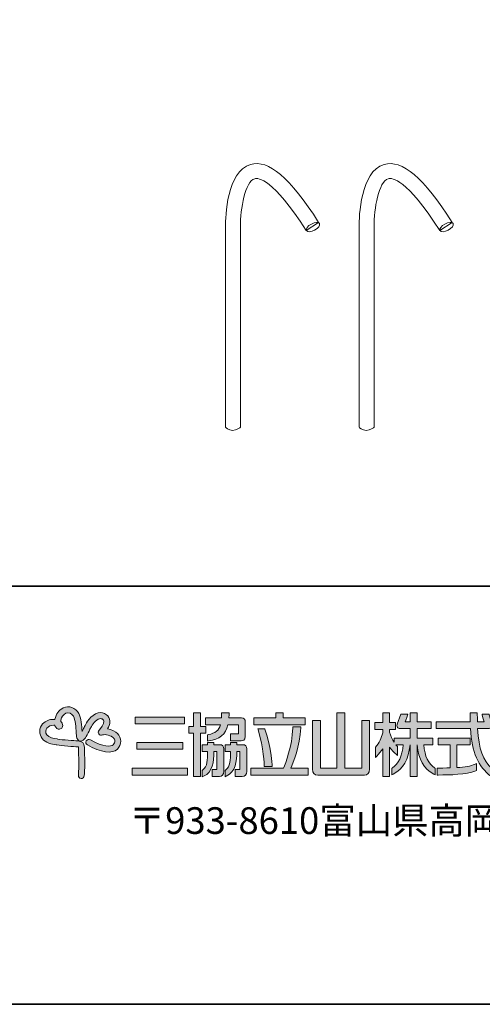
# Model space of a CAD drawing. Units: inches. Extents: x 53 to 243, y -34 to 243.
# Drawn here: x 181 to 209, y -34 to 25 of the extents above; entities that cross this region are included whole.
import ezdxf

# ---------------------------------------------------------------- set-up
doc = ezdxf.new("R2010")
doc.units = ezdxf.units.IN
doc.header["$MEASUREMENT"] = 0
doc.layers.add('_U+30D5_U+30A9_U+30FC_U+30DE_U+30C3_U+30C8', color=7, linetype='Continuous')
doc.layers.add('_U+30EC_U+30A4_U+30E4_U+30FC 1', color=7, linetype='Continuous')

# ---------------------------------------------------------------- blocks, each defined once
blk = doc.blocks.new('block 9')
at = {"layer": '_U+30D5_U+30A9_U+30FC_U+30DE_U+30C3_U+30C8', "lineweight": 0}
blk.add_open_spline([(192.443, -17.012), (192.443, -17.012), (192.172, -17.012), (192.124, -17.012), (192.124, -16.958), (192.124, -16.2), (192.124, -16.2), (192.124, -16.2), (192.095, -16.2), (192.095, -16.2), (192.095, -16.2), (191.688, -16.2), (191.688, -16.2), (191.688, -16.2), (191.688, -16.958), (191.688, -17.012), (191.642, -17.012), (191.419, -17.012), (191.419, -17.012), (191.419, -17.012), (191.419, -17.423), (191.419, -17.423), (191.419, -17.423), (191.642, -17.423), (191.688, -17.423), (191.688, -17.481), (191.688, -19.999), (191.688, -19.999), (191.688, -19.999), (192.124, -19.999), (192.124, -19.999), (192.124, -19.999), (192.124, -17.481), (192.124, -17.423), (192.172, -17.423), (192.443, -17.423), (192.443, -17.423), (192.443, -17.423), (192.443, -17.012), (192.443, -17.012)], degree=3, knots=[0, 0, 0, 0, 1, 1, 1, 2, 2, 2, 3, 3, 3, 4, 4, 4, 5, 5, 5, 6, 6, 6, 7, 7, 7, 8, 8, 8, 9, 9, 9, 10, 10, 10, 11, 11, 11, 12, 12, 12, 13, 13, 13, 13], dxfattribs=at)
blk = doc.blocks.new('block 10')
at = {"layer": '_U+30D5_U+30A9_U+30FC_U+30DE_U+30C3_U+30C8', "lineweight": 0}
blk.add_open_spline([(192.581, -17.501), (192.581, -17.501), (192.581, -17.501), (192.581, -17.501), (192.581, -17.501), (192.539, -17.51), (192.539, -17.51), (192.539, -17.51), (192.539, -17.885), (192.539, -17.885), (192.539, -17.885), (192.598, -17.877), (192.598, -17.877), (193.259, -17.784), (193.616, -17.5), (193.755, -16.908), (193.793, -16.908), (194.325, -16.908), (194.377, -16.908), (194.377, -16.958), (194.377, -17.406), (194.377, -17.456), (194.325, -17.456), (193.908, -17.456), (193.908, -17.456), (193.908, -17.456), (193.908, -17.868), (193.908, -17.868), (193.908, -17.868), (194.553, -17.868), (194.553, -17.868), (194.641, -17.868), (194.788, -17.834), (194.788, -17.611), (194.788, -17.611), (194.788, -16.716), (194.788, -16.716), (194.788, -16.61), (194.705, -16.497), (194.57, -16.497), (194.57, -16.497), (193.868, -16.497), (193.812, -16.497), (193.814, -16.446), (193.821, -16.251), (193.821, -16.251), (193.821, -16.251), (193.821, -16.2), (193.821, -16.2), (193.821, -16.2), (193.793, -16.2), (193.793, -16.2), (193.793, -16.2), (193.367, -16.2), (193.367, -16.2), (193.367, -16.2), (193.367, -16.251), (193.367, -16.251), (193.367, -16.251), (193.362, -16.452), (193.36, -16.497), (193.308, -16.497), (192.423, -16.497), (192.423, -16.497), (192.423, -16.497), (192.423, -16.908), (192.423, -16.908), (192.423, -16.908), (193.235, -16.908), (193.305, -16.908), (193.215, -17.258), (193.003, -17.414), (192.581, -17.501)], degree=3, knots=[0, 0, 0, 0, 1, 1, 1, 2, 2, 2, 3, 3, 3, 4, 4, 4, 5, 5, 5, 6, 6, 6, 7, 7, 7, 8, 8, 8, 9, 9, 9, 10, 10, 10, 11, 11, 11, 12, 12, 12, 13, 13, 13, 14, 14, 14, 15, 15, 15, 16, 16, 16, 17, 17, 17, 18, 18, 18, 19, 19, 19, 20, 20, 20, 21, 21, 21, 22, 22, 22, 23, 23, 23, 24, 24, 24, 24], dxfattribs=at)
blk = doc.blocks.new('block 11')
at = {"layer": '_U+30D5_U+30A9_U+30FC_U+30DE_U+30C3_U+30C8', "lineweight": 0}
blk.add_open_spline([(193.279, -18.103), (193.279, -18.103), (192.97, -18.103), (192.921, -18.103), (192.921, -18.065), (192.921, -17.972), (192.921, -17.972), (192.921, -17.972), (192.892, -17.972), (192.892, -17.972), (192.892, -17.972), (192.569, -17.972), (192.569, -17.972), (192.569, -17.972), (192.54, -17.972), (192.54, -17.972), (192.54, -17.972), (192.54, -18.055), (192.54, -18.055), (192.54, -18.055), (192.54, -18.083), (192.541, -18.103), (192.492, -18.103), (192.215, -18.103), (192.215, -18.103), (192.215, -18.103), (192.215, -18.515), (192.215, -18.515), (192.215, -18.515), (192.492, -18.515), (192.541, -18.515), (192.535, -18.999), (192.541, -19.416), (192.245, -19.619), (192.245, -19.619), (192.223, -19.635), (192.223, -19.635), (192.223, -19.635), (192.223, -20.014), (192.223, -20.014), (192.223, -20.014), (192.295, -19.983), (192.295, -19.983), (192.866, -19.734), (192.899, -19.124), (192.916, -18.515), (192.955, -18.515), (193.06, -18.515), (193.099, -18.515), (193.099, -18.569), (193.099, -19.537), (193.099, -19.59), (193.051, -19.59), (192.813, -19.59), (192.813, -19.59), (192.813, -19.59), (192.813, -19.999), (192.813, -19.999), (192.813, -19.999), (193.243, -19.999), (193.243, -19.999), (193.402, -19.999), (193.51, -19.88), (193.51, -19.7), (193.51, -19.7), (193.51, -18.346), (193.51, -18.346), (193.51, -18.192), (193.426, -18.103), (193.279, -18.103)], degree=3, knots=[0, 0, 0, 0, 1, 1, 1, 2, 2, 2, 3, 3, 3, 4, 4, 4, 5, 5, 5, 6, 6, 6, 7, 7, 7, 8, 8, 8, 9, 9, 9, 10, 10, 10, 11, 11, 11, 12, 12, 12, 13, 13, 13, 14, 14, 14, 15, 15, 15, 16, 16, 16, 17, 17, 17, 18, 18, 18, 19, 19, 19, 20, 20, 20, 21, 21, 21, 22, 22, 22, 23, 23, 23, 23], dxfattribs=at)
blk = doc.blocks.new('block 12')
at = {"layer": '_U+30D5_U+30A9_U+30FC_U+30DE_U+30C3_U+30C8', "lineweight": 0}
blk.add_open_spline([(194.648, -18.103), (194.648, -18.103), (194.339, -18.103), (194.29, -18.103), (194.29, -18.065), (194.29, -17.972), (194.29, -17.972), (194.29, -17.972), (194.261, -17.972), (194.261, -17.972), (194.261, -17.972), (193.908, -17.972), (193.908, -17.972), (193.908, -17.972), (193.91, -18.083), (193.91, -18.103), (193.862, -18.103), (193.584, -18.103), (193.584, -18.103), (193.584, -18.103), (193.584, -18.515), (193.584, -18.515), (193.584, -18.515), (193.86, -18.515), (193.908, -18.515), (193.901, -18.999), (193.905, -19.414), (193.606, -19.619), (193.606, -19.619), (193.584, -19.635), (193.584, -19.635), (193.584, -19.635), (193.584, -20.014), (193.584, -20.014), (193.584, -20.014), (193.657, -19.983), (193.657, -19.983), (194.229, -19.732), (194.265, -19.098), (194.284, -18.515), (194.322, -18.515), (194.429, -18.515), (194.468, -18.515), (194.468, -18.569), (194.468, -19.537), (194.468, -19.59), (194.42, -19.59), (194.182, -19.59), (194.182, -19.59), (194.182, -19.59), (194.182, -19.999), (194.182, -19.999), (194.182, -19.999), (194.611, -19.999), (194.611, -19.999), (194.772, -19.999), (194.88, -19.88), (194.88, -19.7), (194.88, -19.7), (194.88, -18.346), (194.88, -18.346), (194.88, -18.192), (194.795, -18.103), (194.648, -18.103)], degree=3, knots=[0, 0, 0, 0, 1, 1, 1, 2, 2, 2, 3, 3, 3, 4, 4, 4, 5, 5, 5, 6, 6, 6, 7, 7, 7, 8, 8, 8, 9, 9, 9, 10, 10, 10, 11, 11, 11, 12, 12, 12, 13, 13, 13, 14, 14, 14, 15, 15, 15, 16, 16, 16, 17, 17, 17, 18, 18, 18, 19, 19, 19, 20, 20, 20, 21, 21, 21, 21], dxfattribs=at)
blk = doc.blocks.new('block 8')
at = {"layer": '_U+30D5_U+30A9_U+30FC_U+30DE_U+30C3_U+30C8'}
h = blk.add_hatch(color=252, dxfattribs=at)
h.dxf.hatch_style = 2
edge = h.paths.add_edge_path()
edge.add_spline(control_points=[(183.922, -15.905), (183.662, -16.029), (183.478, -16.28), (183.43, -16.579), (183.429, -16.583), (183.428, -16.585), (183.428, -16.59), (183.407, -16.589), (183.387, -16.588), (183.364, -16.588), (183.081, -16.588), (182.886, -16.666), (182.692, -16.86), (182.578, -16.974), (182.521, -17.137), (182.521, -17.304), (182.521, -17.452), (182.566, -17.603), (182.659, -17.727), (182.869, -18.006), (183.235, -18.067), (183.502, -18.112), (183.502, -18.112), (183.549, -18.119), (183.549, -18.119), (183.82, -18.165), (184.584, -18.224), (184.765, -18.232), (184.795, -18.234), (184.815, -18.236), (184.828, -18.238), (184.829, -18.247), (184.83, -18.258), (184.831, -18.276), (184.837, -18.435), (184.848, -18.93), (184.848, -19.115), (184.848, -19.783), (184.835, -19.797), (184.823, -19.927), (184.823, -19.932), (184.823, -19.938), (184.823, -19.943), (184.823, -20.034), (184.893, -20.112), (184.986, -20.119), (185.085, -20.128), (185.171, -20.055), (185.179, -19.957), (185.196, -19.758), (185.205, -19.661), (185.205, -19.115), (185.205, -18.926), (185.193, -18.423), (185.186, -18.26), (185.176, -17.996), (185.062, -17.888), (184.781, -17.875), (184.581, -17.867), (183.85, -17.811), (183.609, -17.769), (183.609, -17.769), (183.56, -17.76), (183.56, -17.76), (183.34, -17.722), (183.068, -17.678), (182.943, -17.512), (182.845, -17.382), (182.864, -17.193), (182.945, -17.112), (183.072, -16.984), (183.173, -16.944), (183.364, -16.944), (183.387, -16.944), (183.405, -16.944), (183.423, -16.946), (183.433, -16.989), (183.45, -17.024), (183.473, -17.059), (183.55, -17.17), (183.685, -17.206), (183.789, -17.142), (183.85, -17.106), (183.893, -17.035), (183.893, -16.953), (183.893, -16.911), (183.882, -16.866), (183.856, -16.82), (183.833, -16.778), (183.805, -16.741), (183.771, -16.711), (183.774, -16.689), (183.777, -16.664), (183.782, -16.635), (183.811, -16.455), (183.922, -16.3), (184.074, -16.228), (184.24, -16.15), (184.433, -16.223), (184.535, -16.403), (184.644, -16.599), (184.677, -17.102), (184.695, -17.373), (184.704, -17.486), (184.709, -17.568), (184.717, -17.622), (184.742, -17.769), (184.806, -17.858), (184.909, -17.882), (185.073, -17.922), (185.187, -17.769), (185.242, -17.695), (185.319, -17.594), (185.388, -17.444), (185.462, -17.287), (185.496, -17.215), (185.531, -17.139), (185.566, -17.071), (185.643, -16.923), (185.871, -16.602), (186.093, -16.55), (186.163, -16.535), (186.223, -16.548), (186.287, -16.596), (186.329, -16.627), (186.348, -16.661), (186.351, -16.705), (186.364, -16.873), (186.165, -17.134), (186.065, -17.235), (186.005, -17.296), (185.997, -17.392), (186.048, -17.462), (186.097, -17.533), (186.189, -17.558), (186.268, -17.521), (186.418, -17.452), (186.795, -17.565), (186.918, -17.688), (186.969, -17.739), (186.998, -17.813), (186.998, -17.889), (186.998, -17.946), (186.982, -18.032), (186.903, -18.11), (186.781, -18.233), (186.316, -18.254), (185.541, -17.809), (185.455, -17.76), (185.346, -17.789), (185.297, -17.875), (185.248, -17.96), (185.277, -18.07), (185.363, -18.118), (186.162, -18.575), (186.849, -18.669), (187.155, -18.362), (187.285, -18.234), (187.354, -18.065), (187.354, -17.889), (187.354, -17.889), (187.354, -17.889), (187.354, -17.889), (187.354, -17.718), (187.287, -17.554), (187.17, -17.436), (187.05, -17.316), (186.811, -17.2), (186.568, -17.159), (186.643, -17.029), (186.709, -16.874), (186.709, -16.72), (186.709, -16.706), (186.708, -16.692), (186.707, -16.68), (186.696, -16.531), (186.625, -16.404), (186.501, -16.311), (186.353, -16.201), (186.185, -16.164), (186.013, -16.203), (185.563, -16.306), (185.262, -16.883), (185.25, -16.908), (185.211, -16.982), (185.175, -17.06), (185.14, -17.136), (185.109, -17.199), (185.079, -17.264), (185.05, -17.323), (185.027, -16.983), (184.99, -16.489), (184.846, -16.23), (184.654, -15.887), (184.257, -15.747), (183.922, -15.905)], knot_values=[0, 0, 0, 0, 1, 1, 1, 2, 2, 2, 3, 3, 3, 4, 4, 4, 5, 5, 5, 6, 6, 6, 7, 7, 7, 8, 8, 8, 9, 9, 9, 10, 10, 10, 11, 11, 11, 12, 12, 12, 13, 13, 13, 14, 14, 14, 15, 15, 15, 16, 16, 16, 17, 17, 17, 18, 18, 18, 19, 19, 19, 20, 20, 20, 21, 21, 21, 22, 22, 22, 23, 23, 23, 24, 24, 24, 25, 25, 25, 26, 26, 26, 27, 27, 27, 28, 28, 28, 29, 29, 29, 30, 30, 30, 31, 31, 31, 32, 32, 32, 33, 33, 33, 34, 34, 34, 35, 35, 35, 36, 36, 36, 37, 37, 37, 38, 38, 38, 39, 39, 39, 40, 40, 40, 41, 41, 41, 42, 42, 42, 43, 43, 43, 44, 44, 44, 45, 45, 45, 46, 46, 46, 47, 47, 47, 48, 48, 48, 49, 49, 49, 50, 50, 50, 51, 51, 51, 52, 52, 52, 53, 53, 53, 54, 54, 54, 55, 55, 55, 56, 56, 56, 57, 57, 57, 58, 58, 58, 59, 59, 59, 60, 60, 60, 61, 61, 61, 62, 62, 62, 63, 63, 63, 64, 64, 64, 65, 65, 65, 65], degree=3, periodic=1)
h = blk.add_hatch(color=7, dxfattribs=at)
h.dxf.hatch_style = 2
h.paths.add_polyline_path([(191.156, -16.452), (188.219, -16.452), (188.219, -16.864), (191.156, -16.864)])
h = blk.add_hatch(color=7, dxfattribs=at)
h.dxf.hatch_style = 2
edge = h.paths.add_edge_path()
edge.add_spline(control_points=[(192.443, -17.012), (192.443, -17.012), (192.172, -17.012), (192.124, -17.012), (192.124, -16.958), (192.124, -16.2), (192.124, -16.2), (192.124, -16.2), (192.095, -16.2), (192.095, -16.2), (192.095, -16.2), (191.688, -16.2), (191.688, -16.2), (191.688, -16.2), (191.688, -16.958), (191.688, -17.012), (191.642, -17.012), (191.419, -17.012), (191.419, -17.012), (191.419, -17.012), (191.419, -17.423), (191.419, -17.423), (191.419, -17.423), (191.642, -17.423), (191.688, -17.423), (191.688, -17.481), (191.688, -19.999), (191.688, -19.999), (191.688, -19.999), (192.124, -19.999), (192.124, -19.999), (192.124, -19.999), (192.124, -17.481), (192.124, -17.423), (192.172, -17.423), (192.443, -17.423), (192.443, -17.423), (192.443, -17.423), (192.443, -17.012), (192.443, -17.012)], knot_values=[0, 0, 0, 0, 1, 1, 1, 2, 2, 2, 3, 3, 3, 4, 4, 4, 5, 5, 5, 6, 6, 6, 7, 7, 7, 8, 8, 8, 9, 9, 9, 10, 10, 10, 11, 11, 11, 12, 12, 12, 13, 13, 13, 13], degree=3, periodic=1)
edge = h.paths.add_edge_path()
edge.add_spline(control_points=[(192.581, -17.501), (192.581, -17.501), (192.581, -17.501), (192.581, -17.501), (192.581, -17.501), (192.539, -17.51), (192.539, -17.51), (192.539, -17.51), (192.539, -17.885), (192.539, -17.885), (192.539, -17.885), (192.598, -17.877), (192.598, -17.877), (193.259, -17.784), (193.616, -17.5), (193.755, -16.908), (193.793, -16.908), (194.325, -16.908), (194.377, -16.908), (194.377, -16.958), (194.377, -17.406), (194.377, -17.456), (194.325, -17.456), (193.908, -17.456), (193.908, -17.456), (193.908, -17.456), (193.908, -17.868), (193.908, -17.868), (193.908, -17.868), (194.553, -17.868), (194.553, -17.868), (194.641, -17.868), (194.788, -17.834), (194.788, -17.611), (194.788, -17.611), (194.788, -16.716), (194.788, -16.716), (194.788, -16.61), (194.705, -16.497), (194.57, -16.497), (194.57, -16.497), (193.868, -16.497), (193.812, -16.497), (193.814, -16.446), (193.821, -16.251), (193.821, -16.251), (193.821, -16.251), (193.821, -16.2), (193.821, -16.2), (193.821, -16.2), (193.793, -16.2), (193.793, -16.2), (193.793, -16.2), (193.367, -16.2), (193.367, -16.2), (193.367, -16.2), (193.367, -16.251), (193.367, -16.251), (193.367, -16.251), (193.362, -16.452), (193.36, -16.497), (193.308, -16.497), (192.423, -16.497), (192.423, -16.497), (192.423, -16.497), (192.423, -16.908), (192.423, -16.908), (192.423, -16.908), (193.235, -16.908), (193.305, -16.908), (193.215, -17.258), (193.003, -17.414), (192.581, -17.501)], knot_values=[0, 0, 0, 0, 1, 1, 1, 2, 2, 2, 3, 3, 3, 4, 4, 4, 5, 5, 5, 6, 6, 6, 7, 7, 7, 8, 8, 8, 9, 9, 9, 10, 10, 10, 11, 11, 11, 12, 12, 12, 13, 13, 13, 14, 14, 14, 15, 15, 15, 16, 16, 16, 17, 17, 17, 18, 18, 18, 19, 19, 19, 20, 20, 20, 21, 21, 21, 22, 22, 22, 23, 23, 23, 24, 24, 24, 24], degree=3, periodic=1)
edge = h.paths.add_edge_path()
edge.add_spline(control_points=[(193.279, -18.103), (193.279, -18.103), (192.97, -18.103), (192.921, -18.103), (192.921, -18.065), (192.921, -17.972), (192.921, -17.972), (192.921, -17.972), (192.892, -17.972), (192.892, -17.972), (192.892, -17.972), (192.569, -17.972), (192.569, -17.972), (192.569, -17.972), (192.54, -17.972), (192.54, -17.972), (192.54, -17.972), (192.54, -18.055), (192.54, -18.055), (192.54, -18.055), (192.54, -18.083), (192.541, -18.103), (192.492, -18.103), (192.215, -18.103), (192.215, -18.103), (192.215, -18.103), (192.215, -18.515), (192.215, -18.515), (192.215, -18.515), (192.492, -18.515), (192.541, -18.515), (192.535, -18.999), (192.541, -19.416), (192.245, -19.619), (192.245, -19.619), (192.223, -19.635), (192.223, -19.635), (192.223, -19.635), (192.223, -20.014), (192.223, -20.014), (192.223, -20.014), (192.295, -19.983), (192.295, -19.983), (192.866, -19.734), (192.899, -19.124), (192.916, -18.515), (192.955, -18.515), (193.06, -18.515), (193.099, -18.515), (193.099, -18.569), (193.099, -19.537), (193.099, -19.59), (193.051, -19.59), (192.813, -19.59), (192.813, -19.59), (192.813, -19.59), (192.813, -19.999), (192.813, -19.999), (192.813, -19.999), (193.243, -19.999), (193.243, -19.999), (193.402, -19.999), (193.51, -19.88), (193.51, -19.7), (193.51, -19.7), (193.51, -18.346), (193.51, -18.346), (193.51, -18.192), (193.426, -18.103), (193.279, -18.103)], knot_values=[0, 0, 0, 0, 1, 1, 1, 2, 2, 2, 3, 3, 3, 4, 4, 4, 5, 5, 5, 6, 6, 6, 7, 7, 7, 8, 8, 8, 9, 9, 9, 10, 10, 10, 11, 11, 11, 12, 12, 12, 13, 13, 13, 14, 14, 14, 15, 15, 15, 16, 16, 16, 17, 17, 17, 18, 18, 18, 19, 19, 19, 20, 20, 20, 21, 21, 21, 22, 22, 22, 23, 23, 23, 23], degree=3, periodic=1)
edge = h.paths.add_edge_path()
edge.add_spline(control_points=[(194.648, -18.103), (194.648, -18.103), (194.339, -18.103), (194.29, -18.103), (194.29, -18.065), (194.29, -17.972), (194.29, -17.972), (194.29, -17.972), (194.261, -17.972), (194.261, -17.972), (194.261, -17.972), (193.908, -17.972), (193.908, -17.972), (193.908, -17.972), (193.91, -18.083), (193.91, -18.103), (193.862, -18.103), (193.584, -18.103), (193.584, -18.103), (193.584, -18.103), (193.584, -18.515), (193.584, -18.515), (193.584, -18.515), (193.86, -18.515), (193.908, -18.515), (193.901, -18.999), (193.905, -19.414), (193.606, -19.619), (193.606, -19.619), (193.584, -19.635), (193.584, -19.635), (193.584, -19.635), (193.584, -20.014), (193.584, -20.014), (193.584, -20.014), (193.657, -19.983), (193.657, -19.983), (194.229, -19.732), (194.265, -19.098), (194.284, -18.515), (194.322, -18.515), (194.429, -18.515), (194.468, -18.515), (194.468, -18.569), (194.468, -19.537), (194.468, -19.59), (194.42, -19.59), (194.182, -19.59), (194.182, -19.59), (194.182, -19.59), (194.182, -19.999), (194.182, -19.999), (194.182, -19.999), (194.611, -19.999), (194.611, -19.999), (194.772, -19.999), (194.88, -19.88), (194.88, -19.7), (194.88, -19.7), (194.88, -18.346), (194.88, -18.346), (194.88, -18.192), (194.795, -18.103), (194.648, -18.103)], knot_values=[0, 0, 0, 0, 1, 1, 1, 2, 2, 2, 3, 3, 3, 4, 4, 4, 5, 5, 5, 6, 6, 6, 7, 7, 7, 8, 8, 8, 9, 9, 9, 10, 10, 10, 11, 11, 11, 12, 12, 12, 13, 13, 13, 14, 14, 14, 15, 15, 15, 16, 16, 16, 17, 17, 17, 18, 18, 18, 19, 19, 19, 20, 20, 20, 21, 21, 21, 21], degree=3, periodic=1)
h = blk.add_hatch(color=7, dxfattribs=at)
h.dxf.hatch_style = 2
h.paths.add_polyline_path([(196.605, -16.2), (196.605, -16.497), (195.302, -16.497), (195.302, -16.907), (198.363, -16.907), (198.363, -16.497), (197.06, -16.497), (197.06, -16.2)])
h = blk.add_hatch(color=7, dxfattribs=at)
h.dxf.hatch_style = 2
edge = h.paths.add_edge_path()
edge.add_spline(control_points=[(200.706, -16.2), (200.706, -16.2), (200.262, -16.2), (200.262, -16.2), (200.262, -16.2), (200.262, -19.45), (200.262, -19.507), (200.209, -19.507), (199.332, -19.507), (199.279, -19.507), (199.279, -19.45), (199.279, -16.659), (199.279, -16.659), (199.279, -16.659), (198.806, -16.659), (198.806, -16.659), (198.806, -16.659), (198.806, -19.564), (198.806, -19.564), (198.806, -19.787), (198.923, -19.918), (199.117, -19.918), (199.117, -19.918), (201.899, -19.918), (201.899, -19.918), (202.094, -19.918), (202.209, -19.787), (202.209, -19.564), (202.209, -19.564), (202.209, -16.659), (202.209, -16.659), (202.209, -16.659), (201.737, -16.659), (201.737, -16.659), (201.737, -16.659), (201.737, -19.45), (201.737, -19.507), (201.684, -19.507), (200.789, -19.507), (200.735, -19.507), (200.735, -19.45), (200.735, -16.2), (200.735, -16.2), (200.735, -16.2), (200.706, -16.2), (200.706, -16.2)], knot_values=[0, 0, 0, 0, 1, 1, 1, 2, 2, 2, 3, 3, 3, 4, 4, 4, 5, 5, 5, 6, 6, 6, 7, 7, 7, 8, 8, 8, 9, 9, 9, 10, 10, 10, 11, 11, 11, 12, 12, 12, 13, 13, 13, 14, 14, 14, 15, 15, 15, 15], degree=3, periodic=1)
h = blk.add_hatch(color=7, dxfattribs=at)
h.dxf.hatch_style = 2
edge = h.paths.add_edge_path()
edge.add_spline(control_points=[(205.011, -16.2), (205.011, -16.2), (204.629, -16.2), (204.629, -16.2), (204.629, -16.2), (204.629, -16.676), (204.629, -16.729), (204.585, -16.729), (204.399, -16.729), (204.339, -16.729), (204.36, -16.663), (204.493, -16.273), (204.493, -16.273), (204.493, -16.273), (204.421, -16.273), (204.421, -16.273), (204.421, -16.273), (204.073, -16.273), (204.073, -16.273), (204.073, -16.273), (203.859, -16.867), (203.859, -16.867), (203.839, -16.922), (203.834, -17.002), (203.879, -17.065), (203.902, -17.099), (203.95, -17.139), (204.04, -17.139), (204.04, -17.139), (204.576, -17.139), (204.629, -17.139), (204.629, -17.19), (204.629, -17.653), (204.629, -17.703), (204.575, -17.703), (203.675, -17.703), (203.675, -17.703), (203.675, -17.703), (203.675, -17.859), (203.675, -17.958), (203.564, -17.786), (203.469, -17.585), (203.404, -17.348), (203.404, -17.348), (203.405, -17.233), (203.405, -17.192), (203.454, -17.192), (203.757, -17.192), (203.757, -17.192), (203.757, -17.192), (203.757, -16.78), (203.757, -16.78), (203.757, -16.78), (203.455, -16.78), (203.405, -16.78), (203.405, -16.729), (203.405, -16.2), (203.405, -16.2), (203.405, -16.2), (202.993, -16.2), (202.993, -16.2), (202.993, -16.2), (202.993, -16.729), (202.993, -16.78), (202.942, -16.78), (202.52, -16.78), (202.52, -16.78), (202.52, -16.78), (202.52, -17.192), (202.52, -17.192), (202.52, -17.192), (202.942, -17.192), (202.993, -17.192), (202.993, -17.237), (202.993, -17.401), (202.993, -17.401), (202.923, -17.696), (202.78, -17.985), (202.566, -18.254), (202.566, -18.254), (202.56, -18.261), (202.56, -18.261), (202.56, -18.261), (202.555, -18.277), (202.555, -18.277), (202.555, -18.277), (202.555, -18.873), (202.555, -18.873), (202.555, -18.873), (202.644, -18.781), (202.644, -18.781), (202.777, -18.644), (202.892, -18.495), (202.993, -18.342), (202.993, -18.506), (202.993, -19.999), (202.993, -19.999), (202.993, -19.999), (203.405, -19.999), (203.405, -19.999), (203.405, -19.999), (203.405, -18.403), (203.405, -18.251), (203.526, -18.415), (203.658, -18.564), (203.798, -18.676), (203.798, -18.676), (203.883, -18.744), (203.883, -18.744), (203.883, -18.744), (203.883, -18.226), (203.883, -18.226), (203.883, -18.226), (203.867, -18.209), (203.867, -18.209), (203.867, -18.209), (203.821, -18.156), (203.785, -18.114), (203.876, -18.114), (204.165, -18.114), (204.215, -18.114), (204.155, -18.79), (203.942, -19.24), (203.568, -19.487), (203.568, -19.487), (203.544, -19.503), (203.544, -19.503), (203.544, -19.503), (203.544, -19.9), (203.544, -19.9), (203.544, -19.9), (203.62, -19.859), (203.62, -19.859), (204.216, -19.542), (204.535, -18.987), (204.622, -18.114), (204.626, -18.114), (204.626, -18.114), (204.629, -18.114), (204.629, -18.17), (204.629, -19.999), (204.629, -19.999), (204.629, -19.999), (205.04, -19.999), (205.04, -19.999), (205.04, -19.999), (205.04, -18.114), (205.04, -18.114), (205.04, -18.114), (205.046, -18.114), (205.046, -18.114), (205.137, -18.969), (205.45, -19.546), (206.039, -19.859), (206.039, -19.859), (206.115, -19.899), (206.115, -19.899), (206.115, -19.899), (206.115, -19.503), (206.115, -19.503), (206.115, -19.503), (206.092, -19.487), (206.092, -19.487), (205.716, -19.24), (205.505, -18.79), (205.444, -18.114), (205.502, -18.114), (205.985, -18.114), (205.985, -18.114), (205.985, -18.114), (205.985, -17.703), (205.985, -17.703), (205.985, -17.703), (205.095, -17.703), (205.04, -17.703), (205.04, -17.653), (205.04, -17.19), (205.04, -17.139), (205.094, -17.139), (205.885, -17.139), (205.885, -17.139), (205.885, -17.139), (205.885, -16.729), (205.885, -16.729), (205.885, -16.729), (205.094, -16.729), (205.04, -16.729), (205.04, -16.676), (205.04, -16.2), (205.04, -16.2), (205.04, -16.2), (205.011, -16.2), (205.011, -16.2)], knot_values=[0, 0, 0, 0, 1, 1, 1, 2, 2, 2, 3, 3, 3, 4, 4, 4, 5, 5, 5, 6, 6, 6, 7, 7, 7, 8, 8, 8, 9, 9, 9, 10, 10, 10, 11, 11, 11, 12, 12, 12, 13, 13, 13, 14, 14, 14, 15, 15, 15, 16, 16, 16, 17, 17, 17, 18, 18, 18, 19, 19, 19, 20, 20, 20, 21, 21, 21, 22, 22, 22, 23, 23, 23, 24, 24, 24, 25, 25, 25, 26, 26, 26, 27, 27, 27, 28, 28, 28, 29, 29, 29, 30, 30, 30, 31, 31, 31, 32, 32, 32, 33, 33, 33, 34, 34, 34, 35, 35, 35, 36, 36, 36, 37, 37, 37, 38, 38, 38, 39, 39, 39, 40, 40, 40, 41, 41, 41, 42, 42, 42, 43, 43, 43, 44, 44, 44, 45, 45, 45, 46, 46, 46, 47, 47, 47, 48, 48, 48, 49, 49, 49, 50, 50, 50, 51, 51, 51, 52, 52, 52, 53, 53, 53, 54, 54, 54, 55, 55, 55, 56, 56, 56, 57, 57, 57, 58, 58, 58, 59, 59, 59, 60, 60, 60, 61, 61, 61, 62, 62, 62, 63, 63, 63, 64, 64, 64, 64], degree=3, periodic=1)
h = blk.add_hatch(color=7, dxfattribs=at)
h.dxf.hatch_style = 2
edge = h.paths.add_edge_path()
edge.add_spline(control_points=[(208.612, -16.2), (208.612, -16.2), (208.205, -16.2), (208.205, -16.2), (208.205, -16.2), (208.205, -16.251), (208.205, -16.251), (208.205, -16.251), (208.211, -16.675), (208.212, -16.729), (208.155, -16.729), (206.178, -16.729), (206.178, -16.729), (206.178, -16.729), (206.178, -17.139), (206.178, -17.139), (206.178, -17.139), (208.18, -17.139), (208.232, -17.139), (208.325, -18.573), (208.68, -19.4), (209.455, -19.988), (209.455, -19.988), (209.538, -20.052), (209.538, -20.052), (209.538, -20.052), (209.538, -19.564), (209.538, -19.564), (209.538, -19.564), (209.521, -19.548), (209.521, -19.548), (208.965, -19.039), (208.721, -18.36), (208.66, -17.139), (208.716, -17.139), (209.289, -17.139), (209.289, -17.139), (209.367, -17.139), (209.43, -17.113), (209.469, -17.062), (209.498, -17.025), (209.512, -16.979), (209.512, -16.927), (209.512, -16.902), (209.509, -16.874), (209.502, -16.845), (209.502, -16.845), (209.354, -16.32), (209.354, -16.32), (209.353, -16.318), (209.342, -16.28), (209.342, -16.28), (209.342, -16.28), (208.92, -16.28), (208.92, -16.28), (208.92, -16.28), (208.936, -16.344), (208.936, -16.344), (208.95, -16.401), (208.996, -16.576), (209.049, -16.729), (208.985, -16.729), (208.691, -16.729), (208.646, -16.729), (208.645, -16.677), (208.64, -16.251), (208.64, -16.251), (208.64, -16.251), (208.64, -16.2), (208.64, -16.2), (208.64, -16.2), (208.612, -16.2), (208.612, -16.2)], knot_values=[0, 0, 0, 0, 1, 1, 1, 2, 2, 2, 3, 3, 3, 4, 4, 4, 5, 5, 5, 6, 6, 6, 7, 7, 7, 8, 8, 8, 9, 9, 9, 10, 10, 10, 11, 11, 11, 12, 12, 12, 13, 13, 13, 14, 14, 14, 15, 15, 15, 16, 16, 16, 17, 17, 17, 18, 18, 18, 19, 19, 19, 20, 20, 20, 21, 21, 21, 22, 22, 22, 23, 23, 23, 24, 24, 24, 24], degree=3, periodic=1)
h = blk.add_hatch(color=7, dxfattribs=at)
h.dxf.hatch_style = 2
edge = h.paths.add_edge_path()
edge.add_spline(control_points=[(198.077, -17.04), (198.077, -17.04), (197.635, -17.04), (197.635, -17.04), (197.635, -17.04), (197.632, -17.088), (197.632, -17.088), (197.579, -18.231), (197.193, -19.211), (197.066, -19.507), (197.028, -19.507), (195.117, -19.507), (195.117, -19.507), (195.117, -19.507), (195.117, -19.918), (195.117, -19.918), (195.117, -19.918), (198.547, -19.918), (198.547, -19.918), (198.547, -19.918), (198.547, -19.507), (198.547, -19.507), (198.547, -19.507), (197.584, -19.507), (197.502, -19.507), (197.65, -19.18), (198.052, -18.198), (198.105, -17.094), (198.105, -17.094), (198.108, -17.04), (198.108, -17.04), (198.108, -17.04), (198.077, -17.04), (198.077, -17.04)], knot_values=[0, 0, 0, 0, 1, 1, 1, 2, 2, 2, 3, 3, 3, 4, 4, 4, 5, 5, 5, 6, 6, 6, 7, 7, 7, 8, 8, 8, 9, 9, 9, 10, 10, 10, 11, 11, 11, 11], degree=3, periodic=1)
h = blk.add_hatch(color=7, dxfattribs=at)
h.dxf.hatch_style = 2
edge = h.paths.add_edge_path()
edge.add_spline(control_points=[(195.928, -17.148), (195.928, -17.148), (195.54, -17.148), (195.54, -17.148), (195.54, -17.148), (195.559, -17.201), (195.559, -17.201), (195.878, -18.279), (195.918, -19.337), (195.918, -19.348), (195.918, -19.348), (195.92, -19.399), (195.92, -19.399), (195.92, -19.399), (196.394, -19.399), (196.394, -19.399), (196.394, -19.399), (196.391, -19.344), (196.391, -19.344), (196.391, -19.332), (196.329, -18.118), (195.961, -17.169), (195.961, -17.169), (195.948, -17.148), (195.948, -17.148), (195.948, -17.148), (195.928, -17.148), (195.928, -17.148)], knot_values=[0, 0, 0, 0, 1, 1, 1, 2, 2, 2, 3, 3, 3, 4, 4, 4, 5, 5, 5, 6, 6, 6, 7, 7, 7, 8, 8, 8, 9, 9, 9, 9], degree=3, periodic=1)
h = blk.add_hatch(color=7, dxfattribs=at)
h.dxf.hatch_style = 2
h.paths.add_polyline_path([(191.054, -18.378), (191.054, -17.967), (188.321, -17.967), (188.321, -18.378)])
h = blk.add_hatch(color=7, dxfattribs=at)
h.dxf.hatch_style = 2
edge = h.paths.add_edge_path()
edge.add_spline(control_points=[(208.182, -17.703), (208.182, -17.703), (206.299, -17.703), (206.299, -17.703), (206.299, -17.703), (206.299, -18.114), (206.299, -18.114), (206.299, -18.114), (206.958, -18.114), (207.011, -18.114), (207.011, -18.169), (207.011, -19.434), (207.011, -19.488), (206.844, -19.494), (206.297, -19.495), (206.297, -19.495), (206.297, -19.495), (206.245, -19.495), (206.245, -19.495), (206.245, -19.495), (206.245, -19.913), (206.245, -19.913), (206.245, -19.913), (206.297, -19.913), (206.297, -19.913), (207.039, -19.913), (207.967, -19.884), (208.551, -19.658), (208.551, -19.658), (208.583, -19.643), (208.583, -19.643), (208.583, -19.643), (208.583, -19.233), (208.583, -19.233), (208.583, -19.233), (208.511, -19.263), (208.511, -19.263), (208.224, -19.384), (207.915, -19.442), (207.422, -19.472), (207.422, -19.413), (207.422, -18.169), (207.422, -18.114), (207.476, -18.114), (208.211, -18.114), (208.211, -18.114), (208.211, -18.114), (208.211, -17.703), (208.211, -17.703), (208.211, -17.703), (208.182, -17.703), (208.182, -17.703)], knot_values=[0, 0, 0, 0, 1, 1, 1, 2, 2, 2, 3, 3, 3, 4, 4, 4, 5, 5, 5, 6, 6, 6, 7, 7, 7, 8, 8, 8, 9, 9, 9, 10, 10, 10, 11, 11, 11, 12, 12, 12, 13, 13, 13, 14, 14, 14, 15, 15, 15, 16, 16, 16, 17, 17, 17, 17], degree=3, periodic=1)
h = blk.add_hatch(color=7, dxfattribs=at)
h.dxf.hatch_style = 2
h.paths.add_polyline_path([(188.035, -19.507), (188.035, -19.918), (191.342, -19.918), (191.342, -19.507)])
at = {"layer": '_U+30D5_U+30A9_U+30FC_U+30DE_U+30C3_U+30C8', "lineweight": 0}
for points in [[(191.156, -16.452), (188.219, -16.452), (188.219, -16.864), (191.156, -16.864), (191.156, -16.452)], [(196.605, -16.2), (196.605, -16.497), (195.302, -16.497), (195.302, -16.907), (198.363, -16.907), (198.363, -16.497), (197.06, -16.497), (197.06, -16.2), (196.605, -16.2)], [(191.054, -18.378), (191.054, -17.967), (188.321, -17.967), (188.321, -18.378), (191.054, -18.378)], [(188.035, -19.507), (188.035, -19.918), (191.342, -19.918), (191.342, -19.507), (188.035, -19.507)]]:
    blk.add_lwpolyline(points, dxfattribs=at)
for points, knots in [([(183.922, -15.905), (183.662, -16.029), (183.478, -16.28), (183.43, -16.579), (183.429, -16.583), (183.428, -16.585), (183.428, -16.59), (183.407, -16.589), (183.387, -16.588), (183.364, -16.588), (183.081, -16.588), (182.886, -16.666), (182.692, -16.86), (182.578, -16.974), (182.521, -17.137), (182.521, -17.304), (182.521, -17.452), (182.566, -17.603), (182.659, -17.727), (182.869, -18.006), (183.235, -18.067), (183.502, -18.112), (183.502, -18.112), (183.549, -18.119), (183.549, -18.119), (183.82, -18.165), (184.584, -18.224), (184.765, -18.232), (184.795, -18.234), (184.815, -18.236), (184.828, -18.238), (184.829, -18.247), (184.83, -18.258), (184.831, -18.276), (184.837, -18.435), (184.848, -18.93), (184.848, -19.115), (184.848, -19.783), (184.835, -19.797), (184.823, -19.927), (184.823, -19.932), (184.823, -19.938), (184.823, -19.943), (184.823, -20.034), (184.893, -20.112), (184.986, -20.119), (185.085, -20.128), (185.171, -20.055), (185.179, -19.957), (185.196, -19.758), (185.205, -19.661), (185.205, -19.115), (185.205, -18.926), (185.193, -18.423), (185.186, -18.26), (185.176, -17.996), (185.062, -17.888), (184.781, -17.875), (184.581, -17.867), (183.85, -17.811), (183.609, -17.769), (183.609, -17.769), (183.56, -17.76), (183.56, -17.76), (183.34, -17.722), (183.068, -17.678), (182.943, -17.512), (182.845, -17.382), (182.864, -17.193), (182.945, -17.112), (183.072, -16.984), (183.173, -16.944), (183.364, -16.944), (183.387, -16.944), (183.405, -16.944), (183.423, -16.946), (183.433, -16.989), (183.45, -17.024), (183.473, -17.059), (183.55, -17.17), (183.685, -17.206), (183.789, -17.142), (183.85, -17.106), (183.893, -17.035), (183.893, -16.953), (183.893, -16.911), (183.882, -16.866), (183.856, -16.82), (183.833, -16.778), (183.805, -16.741), (183.771, -16.711), (183.774, -16.689), (183.777, -16.664), (183.782, -16.635), (183.811, -16.455), (183.922, -16.3), (184.074, -16.228), (184.24, -16.15), (184.433, -16.223), (184.535, -16.403), (184.644, -16.599), (184.677, -17.102), (184.695, -17.373), (184.704, -17.486), (184.709, -17.568), (184.717, -17.622), (184.742, -17.769), (184.806, -17.858), (184.909, -17.882), (185.073, -17.922), (185.187, -17.769), (185.242, -17.695), (185.319, -17.594), (185.388, -17.444), (185.462, -17.287), (185.496, -17.215), (185.531, -17.139), (185.566, -17.071), (185.643, -16.923), (185.871, -16.602), (186.093, -16.55), (186.163, -16.535), (186.223, -16.548), (186.287, -16.596), (186.329, -16.627), (186.348, -16.661), (186.351, -16.705), (186.364, -16.873), (186.165, -17.134), (186.065, -17.235), (186.005, -17.296), (185.997, -17.392), (186.048, -17.462), (186.097, -17.533), (186.189, -17.558), (186.268, -17.521), (186.418, -17.452), (186.795, -17.565), (186.918, -17.688), (186.969, -17.739), (186.998, -17.813), (186.998, -17.889), (186.998, -17.946), (186.982, -18.032), (186.903, -18.11), (186.781, -18.233), (186.316, -18.254), (185.541, -17.809), (185.455, -17.76), (185.346, -17.789), (185.297, -17.875), (185.248, -17.96), (185.277, -18.07), (185.363, -18.118), (186.162, -18.575), (186.849, -18.669), (187.155, -18.362), (187.285, -18.234), (187.354, -18.065), (187.354, -17.889), (187.354, -17.889), (187.354, -17.889), (187.354, -17.889), (187.354, -17.718), (187.287, -17.554), (187.17, -17.436), (187.05, -17.316), (186.811, -17.2), (186.568, -17.159), (186.643, -17.029), (186.709, -16.874), (186.709, -16.72), (186.709, -16.706), (186.708, -16.692), (186.707, -16.68), (186.696, -16.531), (186.625, -16.404), (186.501, -16.311), (186.353, -16.201), (186.185, -16.164), (186.013, -16.203), (185.563, -16.306), (185.262, -16.883), (185.25, -16.908), (185.211, -16.982), (185.175, -17.06), (185.14, -17.136), (185.109, -17.199), (185.079, -17.264), (185.05, -17.323), (185.027, -16.983), (184.99, -16.489), (184.846, -16.23), (184.654, -15.887), (184.257, -15.747), (183.922, -15.905)], [0, 0, 0, 0, 1, 1, 1, 2, 2, 2, 3, 3, 3, 4, 4, 4, 5, 5, 5, 6, 6, 6, 7, 7, 7, 8, 8, 8, 9, 9, 9, 10, 10, 10, 11, 11, 11, 12, 12, 12, 13, 13, 13, 14, 14, 14, 15, 15, 15, 16, 16, 16, 17, 17, 17, 18, 18, 18, 19, 19, 19, 20, 20, 20, 21, 21, 21, 22, 22, 22, 23, 23, 23, 24, 24, 24, 25, 25, 25, 26, 26, 26, 27, 27, 27, 28, 28, 28, 29, 29, 29, 30, 30, 30, 31, 31, 31, 32, 32, 32, 33, 33, 33, 34, 34, 34, 35, 35, 35, 36, 36, 36, 37, 37, 37, 38, 38, 38, 39, 39, 39, 40, 40, 40, 41, 41, 41, 42, 42, 42, 43, 43, 43, 44, 44, 44, 45, 45, 45, 46, 46, 46, 47, 47, 47, 48, 48, 48, 49, 49, 49, 50, 50, 50, 51, 51, 51, 52, 52, 52, 53, 53, 53, 54, 54, 54, 55, 55, 55, 56, 56, 56, 57, 57, 57, 58, 58, 58, 59, 59, 59, 60, 60, 60, 61, 61, 61, 62, 62, 62, 63, 63, 63, 64, 64, 64, 65, 65, 65, 65]), ([(200.706, -16.2), (200.706, -16.2), (200.262, -16.2), (200.262, -16.2), (200.262, -16.2), (200.262, -19.45), (200.262, -19.507), (200.209, -19.507), (199.332, -19.507), (199.279, -19.507), (199.279, -19.45), (199.279, -16.659), (199.279, -16.659), (199.279, -16.659), (198.806, -16.659), (198.806, -16.659), (198.806, -16.659), (198.806, -19.564), (198.806, -19.564), (198.806, -19.787), (198.923, -19.918), (199.117, -19.918), (199.117, -19.918), (201.899, -19.918), (201.899, -19.918), (202.094, -19.918), (202.209, -19.787), (202.209, -19.564), (202.209, -19.564), (202.209, -16.659), (202.209, -16.659), (202.209, -16.659), (201.737, -16.659), (201.737, -16.659), (201.737, -16.659), (201.737, -19.45), (201.737, -19.507), (201.684, -19.507), (200.789, -19.507), (200.735, -19.507), (200.735, -19.45), (200.735, -16.2), (200.735, -16.2), (200.735, -16.2), (200.706, -16.2), (200.706, -16.2)], [0, 0, 0, 0, 1, 1, 1, 2, 2, 2, 3, 3, 3, 4, 4, 4, 5, 5, 5, 6, 6, 6, 7, 7, 7, 8, 8, 8, 9, 9, 9, 10, 10, 10, 11, 11, 11, 12, 12, 12, 13, 13, 13, 14, 14, 14, 15, 15, 15, 15]), ([(205.011, -16.2), (205.011, -16.2), (204.629, -16.2), (204.629, -16.2), (204.629, -16.2), (204.629, -16.676), (204.629, -16.729), (204.585, -16.729), (204.399, -16.729), (204.339, -16.729), (204.36, -16.663), (204.493, -16.273), (204.493, -16.273), (204.493, -16.273), (204.421, -16.273), (204.421, -16.273), (204.421, -16.273), (204.073, -16.273), (204.073, -16.273), (204.073, -16.273), (203.859, -16.867), (203.859, -16.867), (203.839, -16.922), (203.834, -17.002), (203.879, -17.065), (203.902, -17.099), (203.95, -17.139), (204.04, -17.139), (204.04, -17.139), (204.576, -17.139), (204.629, -17.139), (204.629, -17.19), (204.629, -17.653), (204.629, -17.703), (204.575, -17.703), (203.675, -17.703), (203.675, -17.703), (203.675, -17.703), (203.675, -17.859), (203.675, -17.958), (203.564, -17.786), (203.469, -17.585), (203.404, -17.348), (203.404, -17.348), (203.405, -17.233), (203.405, -17.192), (203.454, -17.192), (203.757, -17.192), (203.757, -17.192), (203.757, -17.192), (203.757, -16.78), (203.757, -16.78), (203.757, -16.78), (203.455, -16.78), (203.405, -16.78), (203.405, -16.729), (203.405, -16.2), (203.405, -16.2), (203.405, -16.2), (202.993, -16.2), (202.993, -16.2), (202.993, -16.2), (202.993, -16.729), (202.993, -16.78), (202.942, -16.78), (202.52, -16.78), (202.52, -16.78), (202.52, -16.78), (202.52, -17.192), (202.52, -17.192), (202.52, -17.192), (202.942, -17.192), (202.993, -17.192), (202.993, -17.237), (202.993, -17.401), (202.993, -17.401), (202.923, -17.696), (202.78, -17.985), (202.566, -18.254), (202.566, -18.254), (202.56, -18.261), (202.56, -18.261), (202.56, -18.261), (202.555, -18.277), (202.555, -18.277), (202.555, -18.277), (202.555, -18.873), (202.555, -18.873), (202.555, -18.873), (202.644, -18.781), (202.644, -18.781), (202.777, -18.644), (202.892, -18.495), (202.993, -18.342), (202.993, -18.506), (202.993, -19.999), (202.993, -19.999), (202.993, -19.999), (203.405, -19.999), (203.405, -19.999), (203.405, -19.999), (203.405, -18.403), (203.405, -18.251), (203.526, -18.415), (203.658, -18.564), (203.798, -18.676), (203.798, -18.676), (203.883, -18.744), (203.883, -18.744), (203.883, -18.744), (203.883, -18.226), (203.883, -18.226), (203.883, -18.226), (203.867, -18.209), (203.867, -18.209), (203.867, -18.209), (203.821, -18.156), (203.785, -18.114), (203.876, -18.114), (204.165, -18.114), (204.215, -18.114), (204.155, -18.79), (203.942, -19.24), (203.568, -19.487), (203.568, -19.487), (203.544, -19.503), (203.544, -19.503), (203.544, -19.503), (203.544, -19.9), (203.544, -19.9), (203.544, -19.9), (203.62, -19.859), (203.62, -19.859), (204.216, -19.542), (204.535, -18.987), (204.622, -18.114), (204.626, -18.114), (204.626, -18.114), (204.629, -18.114), (204.629, -18.17), (204.629, -19.999), (204.629, -19.999), (204.629, -19.999), (205.04, -19.999), (205.04, -19.999), (205.04, -19.999), (205.04, -18.114), (205.04, -18.114), (205.04, -18.114), (205.046, -18.114), (205.046, -18.114), (205.137, -18.969), (205.45, -19.546), (206.039, -19.859), (206.039, -19.859), (206.115, -19.899), (206.115, -19.899), (206.115, -19.899), (206.115, -19.503), (206.115, -19.503), (206.115, -19.503), (206.092, -19.487), (206.092, -19.487), (205.716, -19.24), (205.505, -18.79), (205.444, -18.114), (205.502, -18.114), (205.985, -18.114), (205.985, -18.114), (205.985, -18.114), (205.985, -17.703), (205.985, -17.703), (205.985, -17.703), (205.095, -17.703), (205.04, -17.703), (205.04, -17.653), (205.04, -17.19), (205.04, -17.139), (205.094, -17.139), (205.885, -17.139), (205.885, -17.139), (205.885, -17.139), (205.885, -16.729), (205.885, -16.729), (205.885, -16.729), (205.094, -16.729), (205.04, -16.729), (205.04, -16.676), (205.04, -16.2), (205.04, -16.2), (205.04, -16.2), (205.011, -16.2), (205.011, -16.2)], [0, 0, 0, 0, 1, 1, 1, 2, 2, 2, 3, 3, 3, 4, 4, 4, 5, 5, 5, 6, 6, 6, 7, 7, 7, 8, 8, 8, 9, 9, 9, 10, 10, 10, 11, 11, 11, 12, 12, 12, 13, 13, 13, 14, 14, 14, 15, 15, 15, 16, 16, 16, 17, 17, 17, 18, 18, 18, 19, 19, 19, 20, 20, 20, 21, 21, 21, 22, 22, 22, 23, 23, 23, 24, 24, 24, 25, 25, 25, 26, 26, 26, 27, 27, 27, 28, 28, 28, 29, 29, 29, 30, 30, 30, 31, 31, 31, 32, 32, 32, 33, 33, 33, 34, 34, 34, 35, 35, 35, 36, 36, 36, 37, 37, 37, 38, 38, 38, 39, 39, 39, 40, 40, 40, 41, 41, 41, 42, 42, 42, 43, 43, 43, 44, 44, 44, 45, 45, 45, 46, 46, 46, 47, 47, 47, 48, 48, 48, 49, 49, 49, 50, 50, 50, 51, 51, 51, 52, 52, 52, 53, 53, 53, 54, 54, 54, 55, 55, 55, 56, 56, 56, 57, 57, 57, 58, 58, 58, 59, 59, 59, 60, 60, 60, 61, 61, 61, 62, 62, 62, 63, 63, 63, 64, 64, 64, 64]), ([(208.612, -16.2), (208.612, -16.2), (208.205, -16.2), (208.205, -16.2), (208.205, -16.2), (208.205, -16.251), (208.205, -16.251), (208.205, -16.251), (208.211, -16.675), (208.212, -16.729), (208.155, -16.729), (206.178, -16.729), (206.178, -16.729), (206.178, -16.729), (206.178, -17.139), (206.178, -17.139), (206.178, -17.139), (208.18, -17.139), (208.232, -17.139), (208.325, -18.573), (208.68, -19.4), (209.455, -19.988), (209.455, -19.988), (209.538, -20.052), (209.538, -20.052), (209.538, -20.052), (209.538, -19.564), (209.538, -19.564), (209.538, -19.564), (209.521, -19.548), (209.521, -19.548), (208.965, -19.039), (208.721, -18.36), (208.66, -17.139), (208.716, -17.139), (209.289, -17.139), (209.289, -17.139), (209.367, -17.139), (209.43, -17.113), (209.469, -17.062), (209.498, -17.025), (209.512, -16.979), (209.512, -16.927), (209.512, -16.902), (209.509, -16.874), (209.502, -16.845), (209.502, -16.845), (209.354, -16.32), (209.354, -16.32), (209.353, -16.318), (209.342, -16.28), (209.342, -16.28), (209.342, -16.28), (208.92, -16.28), (208.92, -16.28), (208.92, -16.28), (208.936, -16.344), (208.936, -16.344), (208.95, -16.401), (208.996, -16.576), (209.049, -16.729), (208.985, -16.729), (208.691, -16.729), (208.646, -16.729), (208.645, -16.677), (208.64, -16.251), (208.64, -16.251), (208.64, -16.251), (208.64, -16.2), (208.64, -16.2), (208.64, -16.2), (208.612, -16.2), (208.612, -16.2)], [0, 0, 0, 0, 1, 1, 1, 2, 2, 2, 3, 3, 3, 4, 4, 4, 5, 5, 5, 6, 6, 6, 7, 7, 7, 8, 8, 8, 9, 9, 9, 10, 10, 10, 11, 11, 11, 12, 12, 12, 13, 13, 13, 14, 14, 14, 15, 15, 15, 16, 16, 16, 17, 17, 17, 18, 18, 18, 19, 19, 19, 20, 20, 20, 21, 21, 21, 22, 22, 22, 23, 23, 23, 24, 24, 24, 24]), ([(198.077, -17.04), (198.077, -17.04), (197.635, -17.04), (197.635, -17.04), (197.635, -17.04), (197.632, -17.088), (197.632, -17.088), (197.579, -18.231), (197.193, -19.211), (197.066, -19.507), (197.028, -19.507), (195.117, -19.507), (195.117, -19.507), (195.117, -19.507), (195.117, -19.918), (195.117, -19.918), (195.117, -19.918), (198.547, -19.918), (198.547, -19.918), (198.547, -19.918), (198.547, -19.507), (198.547, -19.507), (198.547, -19.507), (197.584, -19.507), (197.502, -19.507), (197.65, -19.18), (198.052, -18.198), (198.105, -17.094), (198.105, -17.094), (198.108, -17.04), (198.108, -17.04), (198.108, -17.04), (198.077, -17.04), (198.077, -17.04)], [0, 0, 0, 0, 1, 1, 1, 2, 2, 2, 3, 3, 3, 4, 4, 4, 5, 5, 5, 6, 6, 6, 7, 7, 7, 8, 8, 8, 9, 9, 9, 10, 10, 10, 11, 11, 11, 11]), ([(195.928, -17.148), (195.928, -17.148), (195.54, -17.148), (195.54, -17.148), (195.54, -17.148), (195.559, -17.201), (195.559, -17.201), (195.878, -18.279), (195.918, -19.337), (195.918, -19.348), (195.918, -19.348), (195.92, -19.399), (195.92, -19.399), (195.92, -19.399), (196.394, -19.399), (196.394, -19.399), (196.394, -19.399), (196.391, -19.344), (196.391, -19.344), (196.391, -19.332), (196.329, -18.118), (195.961, -17.169), (195.961, -17.169), (195.948, -17.148), (195.948, -17.148), (195.948, -17.148), (195.928, -17.148), (195.928, -17.148)], [0, 0, 0, 0, 1, 1, 1, 2, 2, 2, 3, 3, 3, 4, 4, 4, 5, 5, 5, 6, 6, 6, 7, 7, 7, 8, 8, 8, 9, 9, 9, 9]), ([(208.182, -17.703), (208.182, -17.703), (206.299, -17.703), (206.299, -17.703), (206.299, -17.703), (206.299, -18.114), (206.299, -18.114), (206.299, -18.114), (206.958, -18.114), (207.011, -18.114), (207.011, -18.169), (207.011, -19.434), (207.011, -19.488), (206.844, -19.494), (206.297, -19.495), (206.297, -19.495), (206.297, -19.495), (206.245, -19.495), (206.245, -19.495), (206.245, -19.495), (206.245, -19.913), (206.245, -19.913), (206.245, -19.913), (206.297, -19.913), (206.297, -19.913), (207.039, -19.913), (207.967, -19.884), (208.551, -19.658), (208.551, -19.658), (208.583, -19.643), (208.583, -19.643), (208.583, -19.643), (208.583, -19.233), (208.583, -19.233), (208.583, -19.233), (208.511, -19.263), (208.511, -19.263), (208.224, -19.384), (207.915, -19.442), (207.422, -19.472), (207.422, -19.413), (207.422, -18.169), (207.422, -18.114), (207.476, -18.114), (208.211, -18.114), (208.211, -18.114), (208.211, -18.114), (208.211, -17.703), (208.211, -17.703), (208.211, -17.703), (208.182, -17.703), (208.182, -17.703)], [0, 0, 0, 0, 1, 1, 1, 2, 2, 2, 3, 3, 3, 4, 4, 4, 5, 5, 5, 6, 6, 6, 7, 7, 7, 8, 8, 8, 9, 9, 9, 10, 10, 10, 11, 11, 11, 12, 12, 12, 13, 13, 13, 14, 14, 14, 15, 15, 15, 16, 16, 16, 17, 17, 17, 17])]:
    blk.add_open_spline(points, degree=3, knots=knots, dxfattribs=at)
at = {"layer": '_U+30D5_U+30A9_U+30FC_U+30DE_U+30C3_U+30C8'}
for name in ['block 9', 'block 10', 'block 11', 'block 12']:
    blk.add_blockref(name, (0, 0), dxfattribs=at)
blk = doc.blocks.new('block 7')
at = {"layer": '_U+30D5_U+30A9_U+30FC_U+30DE_U+30C3_U+30C8'}
blk.add_blockref('block 8', (0, 0), dxfattribs=at)
blk = doc.blocks.new('block 21')
at = {"layer": '_U+30EC_U+30A4_U+30E4_U+30FC 1', "color": 29, "lineweight": 18}
for points, knots in [([(194.498, 0.863), (194.498, 0.863), (194.27, 0.664), (194.031, 0.664), (193.792, 0.664), (193.608, 0.863), (193.608, 0.863), (193.608, 0.863), (193.608, 12.857), (193.608, 12.857), (193.608, 13.403), (193.681, 16.145), (195.103, 16.557), (196.175, 16.869), (197.463, 15.771), (199.166, 13.095), (199.166, 13.095), (198.418, 12.619), (198.418, 12.619), (196.436, 15.73), (195.568, 15.762), (195.35, 15.705), (194.771, 15.535), (194.498, 13.905), (194.498, 12.857), (194.498, 12.857), (194.498, 0.863), (194.498, 0.863)], [0, 0, 0, 0, 1, 1, 1, 2, 2, 2, 3, 3, 3, 4, 4, 4, 5, 5, 5, 6, 6, 6, 7, 7, 7, 8, 8, 8, 9, 9, 9, 9]), ([(199.219, 13.025), (199.273, 12.924), (199.144, 12.749), (198.93, 12.633), (198.717, 12.518), (198.499, 12.505), (198.445, 12.605), (198.391, 12.706), (198.519, 12.881), (198.733, 12.997), (198.947, 13.113), (199.164, 13.125), (199.219, 13.025)], [0, 0, 0, 0, 1, 1, 1, 2, 2, 2, 3, 3, 3, 4, 4, 4, 4])]:
    blk.add_open_spline(points, degree=3, knots=knots, dxfattribs=at)
blk = doc.blocks.new('block 22')
at = {"layer": '_U+30EC_U+30A4_U+30E4_U+30FC 1', "color": 29, "lineweight": 18}
for points, knots in [([(202.473, 0.863), (202.473, 0.863), (202.245, 0.664), (202.006, 0.664), (201.768, 0.664), (201.583, 0.863), (201.583, 0.863), (201.583, 0.863), (201.583, 12.857), (201.583, 12.857), (201.583, 13.403), (201.656, 16.145), (203.077, 16.557), (204.15, 16.869), (205.437, 15.771), (207.141, 13.095), (207.141, 13.095), (206.393, 12.619), (206.393, 12.619), (204.411, 15.73), (203.543, 15.762), (203.325, 15.705), (202.746, 15.535), (202.473, 13.905), (202.473, 12.857), (202.473, 12.857), (202.473, 0.863), (202.473, 0.863)], [0, 0, 0, 0, 1, 1, 1, 2, 2, 2, 3, 3, 3, 4, 4, 4, 5, 5, 5, 6, 6, 6, 7, 7, 7, 8, 8, 8, 9, 9, 9, 9]), ([(207.193, 13.025), (207.248, 12.924), (207.118, 12.749), (206.905, 12.633), (206.691, 12.518), (206.474, 12.505), (206.419, 12.605), (206.365, 12.706), (206.494, 12.881), (206.708, 12.997), (206.922, 13.113), (207.139, 13.125), (207.193, 13.025)], [0, 0, 0, 0, 1, 1, 1, 2, 2, 2, 3, 3, 3, 4, 4, 4, 4])]:
    blk.add_open_spline(points, degree=3, knots=knots, dxfattribs=at)

msp = doc.modelspace()

# ---------------------------------------------------------------- linework, layer by layer
at = {"layer": '_U+30D5_U+30A9_U+30FC_U+30DE_U+30C3_U+30C8', "color": 29, "lineweight": 35}
for points in [[(243.392, -33.608), (53.392, -33.608), (53.392, 243.392), (243.392, 243.392), (243.392, -33.608)], [(243.308, -8.632), (53.392, -8.632), (53.392, -33.608)], [(243.392, -33.608), (54.092, -33.608)]]:
    msp.add_lwpolyline(points, dxfattribs=at)

# ---------------------------------------------------------------- block references
at = {"layer": '_U+30D5_U+30A9_U+30FC_U+30DE_U+30C3_U+30C8'}
msp.add_blockref('block 7', (0, 0), dxfattribs=at)
at = {"layer": '_U+30EC_U+30A4_U+30E4_U+30FC 1'}
for name in ['block 21', 'block 22']:
    msp.add_blockref(name, (0, 0), dxfattribs=at)

# ---------------------------------------------------------------- texts
at = {"layer": '_U+30D5_U+30A9_U+30FC_U+30DE_U+30C3_U+30C8', "color": 7, "insert": (187.835, -23.431), "char_height": 1.593, "attachment_point": 7}
msp.add_mtext('\\fA-OTF Gothic BBB Pro Medium|b0|i0|c0|p34;\\W1;〒933-8610富山県高岡市早川70', dxfattribs=at)

doc.saveas('drawing.dxf')
